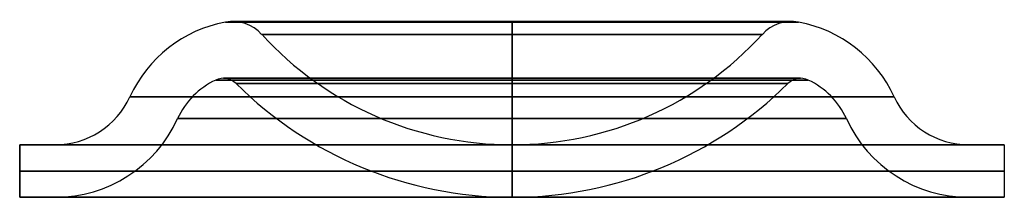
# Model space of a CAD drawing. Units: millimetres. Extents: x -385 to -85, y 563 to 617.
import ezdxf

# ---------------------------------------------------------------- set-up
doc = ezdxf.new("R2010")
doc.units = ezdxf.units.MM
doc.header["$MEASUREMENT"] = 0
doc.layers.add('Echo', color=7, linetype='Continuous', true_color=0x000000)

msp = doc.modelspace()

# ---------------------------------------------------------------- linework, layer by layer
at = {"layer": 'Echo', "color": 7, "true_color": 0xffffff}
for p, q in [((-384.79, 579.23, 150), (-373.97, 579.23, 150)), ((-384.79, 563.23, 150), (-384.79, 579.23, 150)), ((-234.79, 579.23), (-234.79, 579.23, 10.82)), ((-234.79, 579.23, 289.18), (-234.79, 579.23, 300)), ((-234.79, 563.23, 300), (-234.79, 579.23, 300)), ((-234.79, 563.23), (-234.79, 579.23)), ((-95.62, 579.23, 150), (-84.79, 579.23, 150)), ((-84.79, 579.23, 150), (-84.79, 563.23, 150)), ((-384.79, 571.23), (-384.79, 571.23, 300)), ((-84.79, 571.23, 300), (-384.79, 571.23, 300)), ((-384.79, 571.23), (-84.79, 571.23)), ((-84.79, 571.23), (-84.79, 571.23, 300)), ((-384.79, 563.23, 150), (-373.97, 563.23, 150)), ((-235.28, 563.23, 150), (-234.31, 563.23, 150)), ((-234.79, 563.23, 150.49), (-234.79, 563.23, 149.51)), ((-234.79, 563.23), (-234.79, 563.23, 10.82)), ((-234.79, 563.23, 289.18), (-234.79, 563.23, 300)), ((-95.62, 563.23, 150), (-84.79, 563.23, 150))]:
    msp.add_line(p, q, dxfattribs=at)
for centre, radius, start, end in [((-314.84, 577.23, 150), 40, 100.4618, 155.4565), ((-319.93, 604.77, 150), 12, 42.4148, 100.4618), ((-149.66, 604.77, 150), 12, 79.5382, 137.5852), ((-154.74, 577.23, 150), 40, 24.5435, 79.5382), ((-234.79, 682.55, 150), 103.31, 222.4148, 270), ((-234.79, 682.55, 150), 103.31, 270, 317.5852), ((-314.84, 577.23, 150), 24, 115.2277, 155.4565), ((-322.73, 593.97, 150), 5.5, 45.2086, 115.2277), ((-234.79, 682.55, 150), 119.31, 225.2086, 269.7654), ((-234.79, 682.55, 150), 119.31, 270.2346, 314.7914), ((-146.86, 593.97, 150), 5.5, 64.7723, 134.7914), ((-154.74, 577.23, 150), 24, 24.5435, 64.7723), ((-373.97, 604.23, 150), 25, 270, 335.4565), ((-95.62, 604.23, 150), 25, 204.5435, 270), ((-373.97, 604.23, 150), 41, 270, 335.4565), ((-95.62, 604.23, 150), 41, 204.5435, 270)]:
    msp.add_arc(centre, radius, start, end, dxfattribs=at)
at = {"layer": 'Echo', "color": 7, "true_color": 0xffffff, "extrusion": (0, 1, 0)}
for centre, radius, start, end in [((234.79, 150, 616.57), 87.31, 0, 180), ((234.79, 150, 616.57), 87.31, 180, 0), ((234.79, 150, 616.77), 85.13, 0, 180), ((234.79, 150, 616.77), 85.13, 180, 0), ((234.79, 150, 612.86), 76.27, 180, 0), ((234.79, 150, 598.95), 90.28, 180, 0), ((234.79, 150, 598.95), 90.28, 0, 180), ((234.79, 150, 599.47), 87.94, 180, 0), ((234.79, 150, 599.47), 87.94, 0, 180), ((234.79, 150, 597.87), 84.06, 180, 0), ((234.79, 150, 593.85), 116.44, 180, 0), ((234.79, 150, 593.85), 116.44, 0, 180), ((234.79, 150, 563.23), 139.18, 0, 180), ((234.79, 150, 563.23), 139.18, 180, 0)]:
    msp.add_arc(centre, radius, start, end, dxfattribs=at)
at = {"layer": 'Echo', "color": 7, "true_color": 0xffffff, "extrusion": (1, 0, 0)}
for centre, radius, start, end in [((604.77, 235.13, -234.79), 12, 312.4148, 10.4618), ((604.77, 64.87, -234.79), 12, 349.5382, 47.5852), ((577.23, 230.05, -234.79), 40, 10.4618, 65.4565), ((577.23, 69.95, -234.79), 40, 294.5435, 349.5382), ((682.55, 150, -234.79), 103.31, 180, 227.5852), ((682.55, 150, -234.79), 103.31, 132.4148, 180), ((593.97, 62.06, -234.79), 5.5, 334.7723, 44.7914), ((593.97, 237.94, -234.79), 5.5, 315.2086, 25.2277), ((577.23, 69.95, -234.79), 24, 294.5435, 334.7723), ((577.23, 230.05, -234.79), 24, 25.2277, 65.4565), ((682.55, 150, -234.79), 119.31, 135.2086, 179.7654), ((682.55, 150, -234.79), 119.31, 180.2346, 224.7914), ((604.23, 10.82, -234.79), 25, 114.5435, 180), ((604.23, 289.18, -234.79), 25, 180, 245.4565), ((604.23, 289.18, -234.79), 41, 180, 245.4565), ((604.23, 10.82, -234.79), 41, 114.5435, 180)]:
    msp.add_arc(centre, radius, start, end, dxfattribs=at)
at = {"layer": 'Echo', "color": 7, "true_color": 0xffffff, "extrusion": (-9.31555e-17, 1, -5.3482e-65)}
msp.add_arc((234.79, 150, 612.86), 76.27, 0, 180, dxfattribs=at)
at = {"layer": 'Echo', "color": 7, "true_color": 0xffffff, "extrusion": (-8.96069e-116, 1, 1.37607e-66)}
msp.add_arc((234.79, 150, 597.87), 84.06, 0, 180, dxfattribs=at)
at = {"layer": 'Echo', "color": 7, "true_color": 0xffffff, "extrusion": (8.71776e-18, 1, 0)}
msp.add_arc((234.79, 150, 587.2), 101.88, 0, 180, dxfattribs=at)
at = {"layer": 'Echo', "color": 7, "true_color": 0xffffff, "extrusion": (-8.71776e-18, 1, 0)}
msp.add_arc((234.79, 150, 587.2), 101.88, 180, 0, dxfattribs=at)
at = {"layer": 'Echo', "color": 7, "true_color": 0xffffff, "extrusion": (-2.12722e-17, 1, 0)}
msp.add_arc((234.79, 150, 579.23), 139.18, 180, 0, dxfattribs=at)
at = {"layer": 'Echo', "color": 7, "true_color": 0xffffff, "extrusion": (2.12722e-17, 1, 0)}
msp.add_arc((234.79, 150, 579.23), 139.18, 0, 180, dxfattribs=at)
at = {"layer": 'Echo', "color": 7, "true_color": 0xffffff, "extrusion": (3.63639e-15, 1, 1.28034e-16)}
msp.add_arc((234.79, 150, 563.23), 0.488, 0, 180, dxfattribs=at)
at = {"layer": 'Echo', "color": 7, "true_color": 0xffffff, "extrusion": (-3.63639e-15, 1, 1.28034e-16)}
msp.add_arc((234.79, 150, 563.23), 0.488, 180, 0, dxfattribs=at)
at = {"layer": 'Echo', "color": 7, "true_color": 0xffffff}
for points in [[(-84.79, 579.23, 300), (-234.79, 579.23, 300), (-384.79, 579.23, 300)], [(-384.79, 579.23, 300), (-384.79, 579.23, 150), (-384.79, 579.23)], [(-384.79, 579.23), (-234.79, 579.23), (-84.79, 579.23)], [(-384.79, 579.23, 300), (-384.79, 571.23, 300), (-384.79, 563.23, 300)], [(-384.79, 563.23), (-384.79, 571.23), (-384.79, 579.23)], [(-84.79, 579.23), (-84.79, 579.23, 150), (-84.79, 579.23, 300)], [(-84.79, 579.23, 300), (-84.79, 571.23, 300), (-84.79, 563.23, 300)], [(-84.79, 579.23), (-84.79, 571.23), (-84.79, 563.23)], [(-384.79, 563.23, 300), (-384.79, 563.23, 150), (-384.79, 563.23)], [(-84.79, 563.23, 300), (-234.79, 563.23, 300), (-384.79, 563.23, 300)], [(-384.79, 563.23), (-234.79, 563.23), (-84.79, 563.23)], [(-84.79, 563.23), (-84.79, 563.23, 150), (-84.79, 563.23, 300)]]:
    msp.add_open_spline(points, degree=2, dxfattribs=at)

doc.saveas('drawing.dxf')
